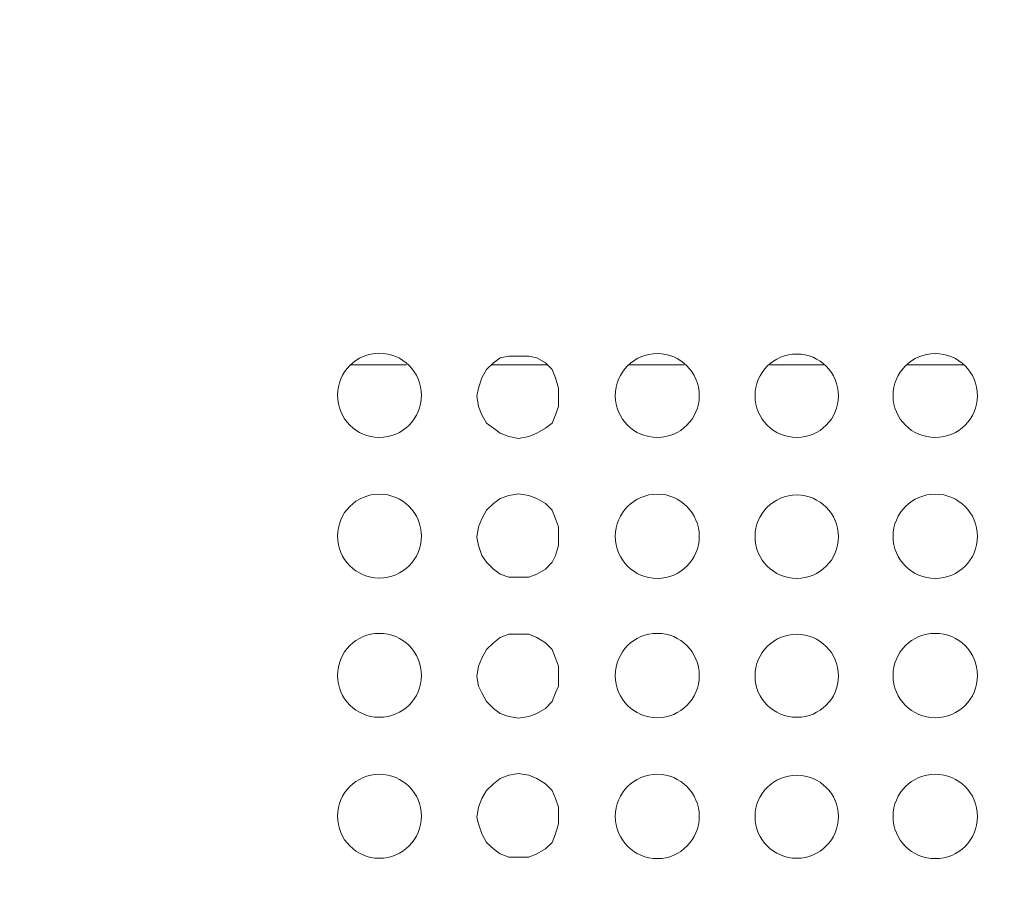
# Model space of a CAD drawing. Units: millimetres. Extents: x 31.6 to 66.2, y 16.1 to 71.2.
# Drawn here: x 55 to 56.7, y 50.7 to 52.2 of the extents above; entities that cross this region are included whole.
import ezdxf

# ---------------------------------------------------------------- set-up
doc = ezdxf.new("R2010")
doc.units = ezdxf.units.MM
doc.header["$MEASUREMENT"] = 0
doc.layers.add('layer 1', color=7, linetype='Continuous')

msp = doc.modelspace()

# ---------------------------------------------------------------- linework, layer by layer
at = {"layer": 'layer 1', "lineweight": 9}
for points, knots in [([(66.1942, 71.147), (66.1942, 71.147), (66.1942, 47.3713), (66.1942, 47.3713), (66.1942, 47.3713), (66.153, 47.3323), (66.153, 47.3323), (66.153, 47.3323), (66.153, 71.1861), (66.153, 71.1861), (66.153, 71.1861), (53.4651, 71.1861), (53.4651, 71.1861), (53.4651, 71.1861), (53.4651, 71.147), (53.4651, 71.147)], [0, 0, 0, 0, 0.2, 0.2, 0.2, 0.4, 0.4, 0.4, 0.6, 0.6, 0.6, 0.8, 0.8, 0.8, 1, 1, 1, 1]), ([(53.4232, 70.6931), (53.4232, 70.6931), (53.4118, 70.6875), (53.4118, 70.6875), (53.4118, 70.6875), (53.404, 70.6796), (53.404, 70.6796), (53.404, 70.6796), (53.3955, 70.6683), (53.3955, 70.6683), (53.3955, 70.6683), (53.3955, 70.6541), (53.3955, 70.6541), (53.3955, 70.6541), (53.3955, 47.3713), (53.3955, 47.3713), (53.3955, 47.3713), (66.2226, 47.3713), (66.2226, 47.3713)], [0, 0, 0, 0, 0.166667, 0.166667, 0.166667, 0.333333, 0.333333, 0.333333, 0.5, 0.5, 0.5, 0.666667, 0.666667, 0.666667, 0.833333, 0.833333, 0.833333, 1, 1, 1, 1]), ([(66.2226, 70.6541), (66.2226, 70.6541), (66.2226, 47.3713), (66.2226, 47.3713), (66.2226, 47.3713), (66.2198, 47.3607), (66.2198, 47.3607), (66.2198, 47.3607), (66.2148, 47.3493), (66.2148, 47.3493), (66.2148, 47.3493), (66.2055, 47.3408), (66.2055, 47.3408), (66.2055, 47.3408), (66.1942, 47.3351), (66.1942, 47.3351), (66.1942, 47.3351), (66.1807, 47.3323), (66.1807, 47.3323), (66.1807, 47.3323), (53.4345, 47.3323), (53.4345, 47.3323), (53.4345, 47.3323), (53.4345, 47.3635), (53.4345, 47.3635), (53.4345, 47.3635), (53.4651, 47.3635), (53.4651, 47.3635), (53.4651, 47.3635), (53.4537, 47.3713), (53.4537, 47.3713)], [0, 0, 0, 0, 0.1, 0.1, 0.1, 0.2, 0.2, 0.2, 0.3, 0.3, 0.3, 0.4, 0.4, 0.4, 0.5, 0.5, 0.5, 0.6, 0.6, 0.6, 0.7, 0.7, 0.7, 0.8, 0.8, 0.8, 0.9, 0.9, 0.9, 1, 1, 1, 1]), ([(55.7066, 51.532), (55.7066, 51.571), (55.6754, 51.6023), (55.6363, 51.6023), (55.5979, 51.6023), (55.5667, 51.571), (55.5667, 51.532), (55.5667, 51.4936), (55.5979, 51.4617), (55.6363, 51.4617), (55.6754, 51.4617), (55.7066, 51.4936), (55.7066, 51.532)], [0, 0, 0, 0, 0.25, 0.25, 0.25, 0.5, 0.5, 0.5, 0.75, 0.75, 0.75, 1, 1, 1, 1]), ([(55.9353, 51.5306), (55.9353, 51.5306), (55.9353, 51.5441), (55.9353, 51.5441), (55.9353, 51.5441), (55.9303, 51.5611), (55.9303, 51.5611), (55.9303, 51.5611), (55.9247, 51.5753), (55.9247, 51.5753), (55.9247, 51.5753), (55.9133, 51.586), (55.9133, 51.586), (55.9133, 51.586), (55.8991, 51.5945), (55.8991, 51.5945), (55.8991, 51.5945), (55.8856, 51.5973), (55.8856, 51.5973), (55.8856, 51.5973), (55.8685, 51.5973), (55.8685, 51.5973), (55.8685, 51.5973), (55.8522, 51.5973), (55.8522, 51.5973), (55.8522, 51.5973), (55.838, 51.5945), (55.838, 51.5945), (55.838, 51.5945), (55.8266, 51.586), (55.8266, 51.586), (55.8266, 51.586), (55.8153, 51.5753), (55.8153, 51.5753), (55.8153, 51.5753), (55.8075, 51.5611), (55.8075, 51.5611), (55.8075, 51.5611), (55.8018, 51.5441), (55.8018, 51.5441), (55.8018, 51.5441), (55.7989, 51.5306), (55.7989, 51.5306), (55.7989, 51.5306), (55.8018, 51.5135), (55.8018, 51.5135), (55.8018, 51.5135), (55.8075, 51.4993), (55.8075, 51.4993), (55.8075, 51.4993), (55.8153, 51.4858), (55.8153, 51.4858), (55.8153, 51.4858), (55.8266, 51.4773), (55.8266, 51.4773), (55.8266, 51.4773), (55.838, 51.4688), (55.838, 51.4688), (55.838, 51.4688), (55.8522, 51.4631), (55.8522, 51.4631), (55.8522, 51.4631), (55.8685, 51.4602), (55.8685, 51.4602), (55.8685, 51.4602), (55.8856, 51.4631), (55.8856, 51.4631), (55.8856, 51.4631), (55.8991, 51.4688), (55.8991, 51.4688), (55.8991, 51.4688), (55.9133, 51.4773), (55.9133, 51.4773), (55.9133, 51.4773), (55.9247, 51.4858), (55.9247, 51.4858), (55.9247, 51.4858), (55.9303, 51.4993), (55.9303, 51.4993), (55.9303, 51.4993), (55.9353, 51.5135), (55.9353, 51.5135), (55.9353, 51.5135), (55.9353, 51.5306), (55.9353, 51.5306)], [0, 0, 0, 0, 0.035714, 0.035714, 0.035714, 0.071429, 0.071429, 0.071429, 0.107143, 0.107143, 0.107143, 0.142857, 0.142857, 0.142857, 0.178571, 0.178571, 0.178571, 0.214286, 0.214286, 0.214286, 0.25, 0.25, 0.25, 0.285714, 0.285714, 0.285714, 0.321429, 0.321429, 0.321429, 0.357143, 0.357143, 0.357143, 0.392857, 0.392857, 0.392857, 0.428571, 0.428571, 0.428571, 0.464286, 0.464286, 0.464286, 0.5, 0.5, 0.5, 0.535714, 0.535714, 0.535714, 0.571429, 0.571429, 0.571429, 0.607143, 0.607143, 0.607143, 0.642857, 0.642857, 0.642857, 0.678571, 0.678571, 0.678571, 0.714286, 0.714286, 0.714286, 0.75, 0.75, 0.75, 0.785714, 0.785714, 0.785714, 0.821429, 0.821429, 0.821429, 0.857143, 0.857143, 0.857143, 0.892857, 0.892857, 0.892857, 0.928571, 0.928571, 0.928571, 0.964286, 0.964286, 0.964286, 1, 1, 1, 1]), ([(56.1697, 51.5313), (56.1697, 51.5703), (56.1384, 51.6016), (56.1001, 51.6016), (56.061, 51.6016), (56.0298, 51.5703), (56.0298, 51.5313), (56.0298, 51.4929), (56.061, 51.4617), (56.1001, 51.4617), (56.1384, 51.4617), (56.1697, 51.4929), (56.1697, 51.5313)], [0, 0, 0, 0, 0.25, 0.25, 0.25, 0.5, 0.5, 0.5, 0.75, 0.75, 0.75, 1, 1, 1, 1]), ([(56.4019, 51.5313), (56.4019, 51.5696), (56.3707, 51.6009), (56.3323, 51.6009), (56.294, 51.6009), (56.2627, 51.5696), (56.2627, 51.5313), (56.2627, 51.4929), (56.294, 51.4617), (56.3323, 51.4617), (56.3707, 51.4617), (56.4019, 51.4929), (56.4019, 51.5313)], [0, 0, 0, 0, 0.25, 0.25, 0.25, 0.5, 0.5, 0.5, 0.75, 0.75, 0.75, 1, 1, 1, 1]), ([(56.6335, 51.5313), (56.6335, 51.5703), (56.6022, 51.6016), (56.5632, 51.6016), (56.5241, 51.6016), (56.4929, 51.5703), (56.4929, 51.5313), (56.4929, 51.4929), (56.5241, 51.4617), (56.5632, 51.4617), (56.6022, 51.4617), (56.6335, 51.4929), (56.6335, 51.5313)], [0, 0, 0, 0, 0.25, 0.25, 0.25, 0.5, 0.5, 0.5, 0.75, 0.75, 0.75, 1, 1, 1, 1]), ([(55.7066, 51.2969), (55.7066, 51.336), (55.6754, 51.3672), (55.6363, 51.3672), (55.5979, 51.3672), (55.5667, 51.336), (55.5667, 51.2969), (55.5667, 51.2585), (55.5979, 51.2273), (55.6363, 51.2273), (55.6754, 51.2273), (55.7066, 51.2585), (55.7066, 51.2969)], [0, 0, 0, 0, 0.25, 0.25, 0.25, 0.5, 0.5, 0.5, 0.75, 0.75, 0.75, 1, 1, 1, 1]), ([(55.9353, 51.2955), (55.9353, 51.2955), (55.9353, 51.3125), (55.9353, 51.3125), (55.9353, 51.3125), (55.9303, 51.326), (55.9303, 51.326), (55.9303, 51.326), (55.9247, 51.3402), (55.9247, 51.3402), (55.9247, 51.3402), (55.9133, 51.3516), (55.9133, 51.3516), (55.9133, 51.3516), (55.8991, 51.3601), (55.8991, 51.3601), (55.8991, 51.3601), (55.8856, 51.3651), (55.8856, 51.3651), (55.8856, 51.3651), (55.8685, 51.3679), (55.8685, 51.3679), (55.8685, 51.3679), (55.8522, 51.3651), (55.8522, 51.3651), (55.8522, 51.3651), (55.838, 51.3601), (55.838, 51.3601), (55.838, 51.3601), (55.8266, 51.3516), (55.8266, 51.3516), (55.8266, 51.3516), (55.8153, 51.3402), (55.8153, 51.3402), (55.8153, 51.3402), (55.8075, 51.326), (55.8075, 51.326), (55.8075, 51.326), (55.8018, 51.3125), (55.8018, 51.3125), (55.8018, 51.3125), (55.7989, 51.2955), (55.7989, 51.2955), (55.7989, 51.2955), (55.8018, 51.2813), (55.8018, 51.2813), (55.8018, 51.2813), (55.8075, 51.2649), (55.8075, 51.2649), (55.8075, 51.2649), (55.8153, 51.2536), (55.8153, 51.2536), (55.8153, 51.2536), (55.8266, 51.2422), (55.8266, 51.2422), (55.8266, 51.2422), (55.838, 51.2337), (55.838, 51.2337), (55.838, 51.2337), (55.8522, 51.2287), (55.8522, 51.2287), (55.8522, 51.2287), (55.8685, 51.2287), (55.8685, 51.2287), (55.8685, 51.2287), (55.8856, 51.2287), (55.8856, 51.2287), (55.8856, 51.2287), (55.8991, 51.2337), (55.8991, 51.2337), (55.8991, 51.2337), (55.9133, 51.2422), (55.9133, 51.2422), (55.9133, 51.2422), (55.9247, 51.2536), (55.9247, 51.2536), (55.9247, 51.2536), (55.9303, 51.2649), (55.9303, 51.2649), (55.9303, 51.2649), (55.9353, 51.2813), (55.9353, 51.2813), (55.9353, 51.2813), (55.9353, 51.2955), (55.9353, 51.2955)], [0, 0, 0, 0, 0.035714, 0.035714, 0.035714, 0.071429, 0.071429, 0.071429, 0.107143, 0.107143, 0.107143, 0.142857, 0.142857, 0.142857, 0.178571, 0.178571, 0.178571, 0.214286, 0.214286, 0.214286, 0.25, 0.25, 0.25, 0.285714, 0.285714, 0.285714, 0.321429, 0.321429, 0.321429, 0.357143, 0.357143, 0.357143, 0.392857, 0.392857, 0.392857, 0.428571, 0.428571, 0.428571, 0.464286, 0.464286, 0.464286, 0.5, 0.5, 0.5, 0.535714, 0.535714, 0.535714, 0.571429, 0.571429, 0.571429, 0.607143, 0.607143, 0.607143, 0.642857, 0.642857, 0.642857, 0.678571, 0.678571, 0.678571, 0.714286, 0.714286, 0.714286, 0.75, 0.75, 0.75, 0.785714, 0.785714, 0.785714, 0.821429, 0.821429, 0.821429, 0.857143, 0.857143, 0.857143, 0.892857, 0.892857, 0.892857, 0.928571, 0.928571, 0.928571, 0.964286, 0.964286, 0.964286, 1, 1, 1, 1]), ([(56.1697, 51.2969), (56.1697, 51.3352), (56.1384, 51.3672), (56.1001, 51.3672), (56.061, 51.3672), (56.0298, 51.3352), (56.0298, 51.2969), (56.0298, 51.2578), (56.061, 51.2266), (56.1001, 51.2266), (56.1384, 51.2266), (56.1697, 51.2578), (56.1697, 51.2969)], [0, 0, 0, 0, 0.25, 0.25, 0.25, 0.5, 0.5, 0.5, 0.75, 0.75, 0.75, 1, 1, 1, 1]), ([(56.4019, 51.2962), (56.4019, 51.3345), (56.3707, 51.3658), (56.3323, 51.3658), (56.294, 51.3658), (56.2627, 51.3345), (56.2627, 51.2962), (56.2627, 51.2578), (56.294, 51.2266), (56.3323, 51.2266), (56.3707, 51.2266), (56.4019, 51.2578), (56.4019, 51.2962)], [0, 0, 0, 0, 0.25, 0.25, 0.25, 0.5, 0.5, 0.5, 0.75, 0.75, 0.75, 1, 1, 1, 1]), ([(56.6335, 51.2969), (56.6335, 51.3352), (56.6022, 51.3672), (56.5632, 51.3672), (56.5241, 51.3672), (56.4929, 51.3352), (56.4929, 51.2969), (56.4929, 51.2578), (56.5241, 51.2266), (56.5632, 51.2266), (56.6022, 51.2266), (56.6335, 51.2578), (56.6335, 51.2969)], [0, 0, 0, 0, 0.25, 0.25, 0.25, 0.5, 0.5, 0.5, 0.75, 0.75, 0.75, 1, 1, 1, 1]), ([(55.7066, 51.0646), (55.7066, 51.1037), (55.6754, 51.135), (55.6363, 51.135), (55.5979, 51.135), (55.5667, 51.1037), (55.5667, 51.0646), (55.5667, 51.0263), (55.5979, 50.995), (55.6363, 50.995), (55.6754, 50.995), (55.7066, 51.0263), (55.7066, 51.0646)], [0, 0, 0, 0, 0.25, 0.25, 0.25, 0.5, 0.5, 0.5, 0.75, 0.75, 0.75, 1, 1, 1, 1]), ([(55.9353, 51.0632), (55.9353, 51.0632), (55.9353, 51.0803), (55.9353, 51.0803), (55.9353, 51.0803), (55.9303, 51.0938), (55.9303, 51.0938), (55.9303, 51.0938), (55.9247, 51.108), (55.9247, 51.108), (55.9247, 51.108), (55.9133, 51.1193), (55.9133, 51.1193), (55.9133, 51.1193), (55.8991, 51.1278), (55.8991, 51.1278), (55.8991, 51.1278), (55.8856, 51.1335), (55.8856, 51.1335), (55.8856, 51.1335), (55.8685, 51.1335), (55.8685, 51.1335), (55.8685, 51.1335), (55.8522, 51.1335), (55.8522, 51.1335), (55.8522, 51.1335), (55.838, 51.1278), (55.838, 51.1278), (55.838, 51.1278), (55.8266, 51.1193), (55.8266, 51.1193), (55.8266, 51.1193), (55.8153, 51.108), (55.8153, 51.108), (55.8153, 51.108), (55.8075, 51.0938), (55.8075, 51.0938), (55.8075, 51.0938), (55.8018, 51.0803), (55.8018, 51.0803), (55.8018, 51.0803), (55.7989, 51.0632), (55.7989, 51.0632), (55.7989, 51.0632), (55.8018, 51.0469), (55.8018, 51.0469), (55.8018, 51.0469), (55.8075, 51.0355), (55.8075, 51.0355), (55.8075, 51.0355), (55.8153, 51.0213), (55.8153, 51.0213), (55.8153, 51.0213), (55.8266, 51.0099), (55.8266, 51.0099), (55.8266, 51.0099), (55.838, 51.0014), (55.838, 51.0014), (55.838, 51.0014), (55.8522, 50.9965), (55.8522, 50.9965), (55.8522, 50.9965), (55.8685, 50.9936), (55.8685, 50.9936), (55.8685, 50.9936), (55.8856, 50.9965), (55.8856, 50.9965), (55.8856, 50.9965), (55.8991, 51.0014), (55.8991, 51.0014), (55.8991, 51.0014), (55.9133, 51.0099), (55.9133, 51.0099), (55.9133, 51.0099), (55.9247, 51.0213), (55.9247, 51.0213), (55.9247, 51.0213), (55.9303, 51.0355), (55.9303, 51.0355), (55.9303, 51.0355), (55.9353, 51.0469), (55.9353, 51.0469), (55.9353, 51.0469), (55.9353, 51.0632), (55.9353, 51.0632)], [0, 0, 0, 0, 0.035714, 0.035714, 0.035714, 0.071429, 0.071429, 0.071429, 0.107143, 0.107143, 0.107143, 0.142857, 0.142857, 0.142857, 0.178571, 0.178571, 0.178571, 0.214286, 0.214286, 0.214286, 0.25, 0.25, 0.25, 0.285714, 0.285714, 0.285714, 0.321429, 0.321429, 0.321429, 0.357143, 0.357143, 0.357143, 0.392857, 0.392857, 0.392857, 0.428571, 0.428571, 0.428571, 0.464286, 0.464286, 0.464286, 0.5, 0.5, 0.5, 0.535714, 0.535714, 0.535714, 0.571429, 0.571429, 0.571429, 0.607143, 0.607143, 0.607143, 0.642857, 0.642857, 0.642857, 0.678571, 0.678571, 0.678571, 0.714286, 0.714286, 0.714286, 0.75, 0.75, 0.75, 0.785714, 0.785714, 0.785714, 0.821429, 0.821429, 0.821429, 0.857143, 0.857143, 0.857143, 0.892857, 0.892857, 0.892857, 0.928571, 0.928571, 0.928571, 0.964286, 0.964286, 0.964286, 1, 1, 1, 1]), ([(56.1697, 51.0646), (56.1697, 51.1037), (56.1384, 51.135), (56.1001, 51.135), (56.061, 51.135), (56.0298, 51.1037), (56.0298, 51.0646), (56.0298, 51.0256), (56.061, 50.9943), (56.1001, 50.9943), (56.1384, 50.9943), (56.1697, 51.0256), (56.1697, 51.0646)], [0, 0, 0, 0, 0.25, 0.25, 0.25, 0.5, 0.5, 0.5, 0.75, 0.75, 0.75, 1, 1, 1, 1]), ([(56.4019, 51.0639), (56.4019, 51.1023), (56.3707, 51.1335), (56.3323, 51.1335), (56.294, 51.1335), (56.2627, 51.1023), (56.2627, 51.0639), (56.2627, 51.0256), (56.294, 50.995), (56.3323, 50.995), (56.3707, 50.995), (56.4019, 51.0256), (56.4019, 51.0639)], [0, 0, 0, 0, 0.25, 0.25, 0.25, 0.5, 0.5, 0.5, 0.75, 0.75, 0.75, 1, 1, 1, 1]), ([(56.6335, 51.0646), (56.6335, 51.1037), (56.6022, 51.135), (56.5632, 51.135), (56.5241, 51.135), (56.4929, 51.1037), (56.4929, 51.0646), (56.4929, 51.0256), (56.5241, 50.9943), (56.5632, 50.9943), (56.6022, 50.9943), (56.6335, 51.0256), (56.6335, 51.0646)], [0, 0, 0, 0, 0.25, 0.25, 0.25, 0.5, 0.5, 0.5, 0.75, 0.75, 0.75, 1, 1, 1, 1]), ([(55.7066, 50.8303), (55.7066, 50.8686), (55.6754, 50.8999), (55.6363, 50.8999), (55.5979, 50.8999), (55.5667, 50.8686), (55.5667, 50.8303), (55.5667, 50.7912), (55.5979, 50.7599), (55.6363, 50.7599), (55.6754, 50.7599), (55.7066, 50.7912), (55.7066, 50.8303)], [0, 0, 0, 0, 0.25, 0.25, 0.25, 0.5, 0.5, 0.5, 0.75, 0.75, 0.75, 1, 1, 1, 1]), ([(55.9353, 50.8281), (55.9353, 50.8281), (55.9353, 50.8452), (55.9353, 50.8452), (55.9353, 50.8452), (55.9303, 50.8594), (55.9303, 50.8594), (55.9303, 50.8594), (55.9247, 50.8729), (55.9247, 50.8729), (55.9247, 50.8729), (55.9133, 50.8842), (55.9133, 50.8842), (55.9133, 50.8842), (55.8991, 50.8928), (55.8991, 50.8928), (55.8991, 50.8928), (55.8856, 50.8984), (55.8856, 50.8984), (55.8856, 50.8984), (55.8685, 50.9013), (55.8685, 50.9013), (55.8685, 50.9013), (55.8522, 50.8984), (55.8522, 50.8984), (55.8522, 50.8984), (55.838, 50.8928), (55.838, 50.8928), (55.838, 50.8928), (55.8266, 50.8842), (55.8266, 50.8842), (55.8266, 50.8842), (55.8153, 50.8729), (55.8153, 50.8729), (55.8153, 50.8729), (55.8075, 50.8594), (55.8075, 50.8594), (55.8075, 50.8594), (55.8018, 50.8452), (55.8018, 50.8452), (55.8018, 50.8452), (55.7989, 50.8281), (55.7989, 50.8281), (55.7989, 50.8281), (55.8018, 50.8175), (55.8018, 50.8175), (55.8018, 50.8175), (55.8075, 50.8004), (55.8075, 50.8004), (55.8075, 50.8004), (55.8153, 50.7862), (55.8153, 50.7862), (55.8153, 50.7862), (55.8266, 50.7756), (55.8266, 50.7756), (55.8266, 50.7756), (55.838, 50.767), (55.838, 50.767), (55.838, 50.767), (55.8522, 50.7614), (55.8522, 50.7614), (55.8522, 50.7614), (55.8685, 50.7614), (55.8685, 50.7614), (55.8685, 50.7614), (55.8856, 50.7614), (55.8856, 50.7614), (55.8856, 50.7614), (55.8991, 50.767), (55.8991, 50.767), (55.8991, 50.767), (55.9133, 50.7756), (55.9133, 50.7756), (55.9133, 50.7756), (55.9247, 50.7862), (55.9247, 50.7862), (55.9247, 50.7862), (55.9303, 50.8004), (55.9303, 50.8004), (55.9303, 50.8004), (55.9353, 50.8175), (55.9353, 50.8175), (55.9353, 50.8175), (55.9353, 50.8281), (55.9353, 50.8281)], [0, 0, 0, 0, 0.035714, 0.035714, 0.035714, 0.071429, 0.071429, 0.071429, 0.107143, 0.107143, 0.107143, 0.142857, 0.142857, 0.142857, 0.178571, 0.178571, 0.178571, 0.214286, 0.214286, 0.214286, 0.25, 0.25, 0.25, 0.285714, 0.285714, 0.285714, 0.321429, 0.321429, 0.321429, 0.357143, 0.357143, 0.357143, 0.392857, 0.392857, 0.392857, 0.428571, 0.428571, 0.428571, 0.464286, 0.464286, 0.464286, 0.5, 0.5, 0.5, 0.535714, 0.535714, 0.535714, 0.571429, 0.571429, 0.571429, 0.607143, 0.607143, 0.607143, 0.642857, 0.642857, 0.642857, 0.678571, 0.678571, 0.678571, 0.714286, 0.714286, 0.714286, 0.75, 0.75, 0.75, 0.785714, 0.785714, 0.785714, 0.821429, 0.821429, 0.821429, 0.857143, 0.857143, 0.857143, 0.892857, 0.892857, 0.892857, 0.928571, 0.928571, 0.928571, 0.964286, 0.964286, 0.964286, 1, 1, 1, 1]), ([(56.1697, 50.8295), (56.1697, 50.8686), (56.1384, 50.8999), (56.1001, 50.8999), (56.061, 50.8999), (56.0298, 50.8686), (56.0298, 50.8295), (56.0298, 50.7912), (56.061, 50.7592), (56.1001, 50.7592), (56.1384, 50.7592), (56.1697, 50.7912), (56.1697, 50.8295)], [0, 0, 0, 0, 0.25, 0.25, 0.25, 0.5, 0.5, 0.5, 0.75, 0.75, 0.75, 1, 1, 1, 1]), ([(56.6335, 50.8295), (56.6335, 50.8686), (56.6022, 50.8999), (56.5632, 50.8999), (56.5241, 50.8999), (56.4929, 50.8686), (56.4929, 50.8295), (56.4929, 50.7905), (56.5241, 50.7592), (56.5632, 50.7592), (56.6022, 50.7592), (56.6335, 50.7905), (56.6335, 50.8295)], [0, 0, 0, 0, 0.25, 0.25, 0.25, 0.5, 0.5, 0.5, 0.75, 0.75, 0.75, 1, 1, 1, 1]), ([(56.4019, 50.8295), (56.4019, 50.8672), (56.3707, 50.8984), (56.3323, 50.8984), (56.294, 50.8984), (56.2627, 50.8672), (56.2627, 50.8295), (56.2627, 50.7912), (56.294, 50.7599), (56.3323, 50.7599), (56.3707, 50.7599), (56.4019, 50.7912), (56.4019, 50.8295)], [0, 0, 0, 0, 0.25, 0.25, 0.25, 0.5, 0.5, 0.5, 0.75, 0.75, 0.75, 1, 1, 1, 1])]:
    msp.add_open_spline(points, degree=3, knots=knots, dxfattribs=at)
for points in [[(55.6818, 51.5831), (55.6818, 51.5831), (55.5894, 51.5831), (55.5894, 51.5831)], [(55.9161, 51.5831), (55.9161, 51.5831), (55.8238, 51.5831), (55.8238, 51.5831)], [(56.1448, 51.5831), (56.1448, 51.5831), (56.0525, 51.5831), (56.0525, 51.5831)], [(56.3792, 51.5831), (56.3792, 51.5831), (56.2876, 51.5831), (56.2876, 51.5831)], [(56.6115, 51.5831), (56.6115, 51.5831), (56.5163, 51.5831), (56.5163, 51.5831)]]:
    msp.add_open_spline(points, degree=3, dxfattribs=at)

doc.saveas('drawing.dxf')
